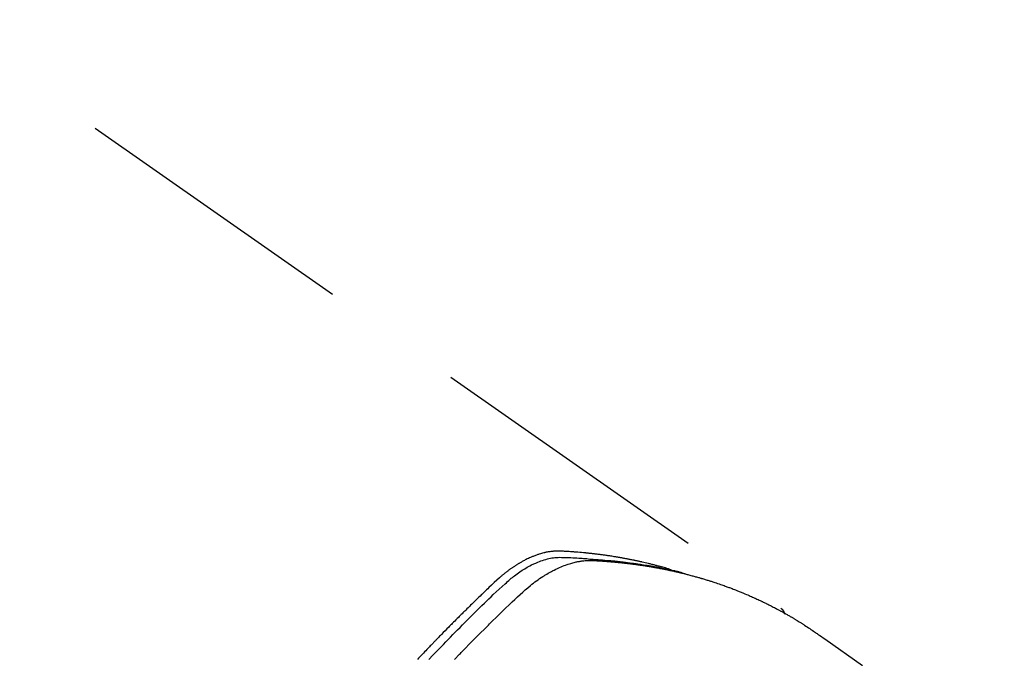
# Model space of a CAD drawing. Extents: x 0 to 26473, y -33085 to -24215.
# Drawn here: x 15523 to 15565, y -26043 to -26015 of the extents above; entities that cross this region are included whole.
import ezdxf

# ---------------------------------------------------------------- set-up
doc = ezdxf.new("R2010")
doc.units = 0
doc.header["$LTSCALE"] = 50
doc.header["$MEASUREMENT"] = 0
doc.linetypes.add('HIDDEN', pattern=[0.375, 0.25, -0.125])
doc.layers.get('0').update_dxf_attribs({"linetype": 'CONTINUOUS'})
doc.layers.get('DEFPOINTS').update_dxf_attribs({"color": 146, "linetype": 'CONTINUOUS'})
for name, color, linetype in [('150-機器', 8, 'CONTINUOUS'), ('160-文字', 254, 'CONTINUOUS'), ('166-寸法B', 11, 'CONTINUOUS')]:
    doc.layers.add(name, color=color, linetype=linetype)
doc.styles.add('KH001', font='txt')
doc.dimstyles.new('KH1xx030', dxfattribs={"dimscale": 30, "dimtxt": 2, "dimasz": 0.6, "dimexe": 0.3, "dimexo": 1.2, "dimgap": 0.5, "dimtad": 3, "dimdec": 1, "dimdsep": 46, "dimlunit": 6, "dimtxsty": 'KH001', "dimblk": 'DOT', "dimcen": 1, "dimdle": 1, "dimclrd": 256, "dimclre": 256, "dimclrt": 256, "dimadec": 0, "dimazin": 0, "dimtfac": 1, "dimtdec": 1, "dimtix": 1, "dimtmove": 2, "dimatfit": 3, "dimldrblk": 'CLOSEDBLANK', "dimfxl": 1, "dimtolj": 1, "dimtzin": 0, "dimlwd": -1, "dimlwe": -1, "dimarcsym": 0})

# ---------------------------------------------------------------- blocks, each defined once
blk = doc.blocks.new('F402_H')
at = {"layer": '150-機器', "color": 13, "linetype": 'HIDDEN'}
blk.add_line((-167.274, -89.124), (-227.617, -131.376), dxfattribs=at)
for points in [[(-212.403, -133.572), (-212.576, -133.39), (-212.688, -133.274), (-212.801, -133.157), (-212.913, -133.041), (-213.026, -132.925), (-213.128, -132.819), (-213.23, -132.714), (-213.333, -132.609), (-213.436, -132.504), (-213.538, -132.4), (-213.641, -132.295), (-213.744, -132.191), (-213.847, -132.086), (-213.971, -131.962), (-214.095, -131.838), (-214.219, -131.714), (-214.344, -131.59), (-214.458, -131.477), (-214.572, -131.365), (-214.687, -131.252), (-214.801, -131.14), (-214.895, -131.048), (-214.988, -130.956), (-215.082, -130.865), (-215.177, -130.775), (-215.304, -130.658), (-215.433, -130.543), (-215.562, -130.428), (-215.69, -130.312), (-215.746, -130.261), (-215.801, -130.21), (-215.858, -130.16), (-215.914, -130.11), (-215.96, -130.071), (-216.006, -130.033), (-216.053, -129.996), (-216.1, -129.959), (-216.156, -129.917), (-216.212, -129.875), (-216.269, -129.834), (-216.326, -129.795), (-216.43, -129.726), (-216.536, -129.66), (-216.643, -129.597), (-216.752, -129.538), (-216.838, -129.493), (-216.926, -129.452), (-217.014, -129.412), (-217.103, -129.374), (-217.171, -129.347), (-217.24, -129.322), (-217.309, -129.298), (-217.379, -129.275), (-217.447, -129.255), (-217.516, -129.237), (-217.585, -129.221), (-217.654, -129.206), (-217.715, -129.194), (-217.776, -129.184), (-217.837, -129.176), (-217.898, -129.17), (-217.977, -129.166), (-218.055, -129.165), (-218.133, -129.167), (-218.212, -129.169), (-218.248, -129.17), (-218.285, -129.172), (-218.322, -129.173), (-218.358, -129.174), (-218.4, -129.176), (-218.442, -129.177), (-218.485, -129.179), (-218.527, -129.18), (-218.615, -129.184), (-218.703, -129.189), (-218.791, -129.194), (-218.879, -129.199), (-218.915, -129.201), (-218.951, -129.203), (-218.987, -129.206), (-219.024, -129.208), (-219.073, -129.211), (-219.122, -129.215), (-219.172, -129.219), (-219.221, -129.223), (-219.284, -129.23), (-219.348, -129.238), (-219.411, -129.245), (-219.474, -129.252), (-219.522, -129.255), (-219.571, -129.258), (-219.619, -129.261), (-219.668, -129.263), (-219.702, -129.265), (-219.735, -129.268), (-219.769, -129.27), (-219.803, -129.273), (-219.903, -129.28), (-220.004, -129.288), (-220.105, -129.296), (-220.205, -129.305), (-220.258, -129.309), (-220.31, -129.314), (-220.363, -129.319), (-220.416, -129.324), (-220.453, -129.328), (-220.491, -129.332), (-220.529, -129.336), (-220.567, -129.34), (-220.605, -129.345), (-220.643, -129.349), (-220.681, -129.353), (-220.719, -129.357), (-220.771, -129.363), (-220.822, -129.37), (-220.874, -129.376), (-220.926, -129.382), (-220.983, -129.39), (-221.04, -129.397), (-221.096, -129.404), (-221.153, -129.412), (-221.19, -129.417), (-221.228, -129.422), (-221.265, -129.428), (-221.303, -129.433), (-221.34, -129.438), (-221.377, -129.443), (-221.415, -129.448), (-221.452, -129.454), (-221.49, -129.459), (-221.527, -129.465), (-221.564, -129.47), (-221.601, -129.476), (-221.675, -129.488), (-221.75, -129.499), (-221.824, -129.511), (-221.898, -129.522), (-221.926, -129.527), (-221.954, -129.532), (-221.982, -129.536), (-222.01, -129.541), (-222.056, -129.548), (-222.102, -129.556), (-222.149, -129.564), (-222.195, -129.572), (-222.246, -129.581), (-222.297, -129.59), (-222.347, -129.6), (-222.398, -129.609), (-222.457, -129.62), (-222.517, -129.632), (-222.576, -129.644), (-222.635, -129.656), (-222.662, -129.662), (-222.689, -129.668), (-222.716, -129.673), (-222.743, -129.679), (-222.797, -129.691), (-222.851, -129.703), (-222.906, -129.716), (-222.96, -129.729), (-223, -129.738), (-223.04, -129.748), (-223.08, -129.758), (-223.121, -129.768), (-223.147, -129.775), (-223.174, -129.782), (-223.201, -129.789), (-223.227, -129.797), (-223.284, -129.812), (-223.341, -129.829), (-223.398, -129.845), (-223.454, -129.862)], [(-222.87, -129.707), (-222.806, -129.686), (-222.741, -129.666), (-222.677, -129.646), (-222.612, -129.626), (-222.558, -129.611), (-222.503, -129.595), (-222.448, -129.58), (-222.393, -129.566), (-222.37, -129.559), (-222.347, -129.553), (-222.325, -129.547), (-222.302, -129.541), (-222.265, -129.531), (-222.228, -129.522), (-222.192, -129.512), (-222.155, -129.502), (-222.123, -129.494), (-222.09, -129.486), (-222.058, -129.477), (-222.026, -129.469), (-221.989, -129.46), (-221.951, -129.451), (-221.914, -129.442), (-221.877, -129.433), (-221.812, -129.418), (-221.747, -129.402), (-221.682, -129.387), (-221.617, -129.372), (-221.589, -129.365), (-221.561, -129.359), (-221.533, -129.353), (-221.505, -129.347), (-221.477, -129.341), (-221.449, -129.335), (-221.42, -129.328), (-221.392, -129.322), (-221.364, -129.317), (-221.335, -129.311), (-221.307, -129.305), (-221.278, -129.299), (-221.259, -129.295), (-221.241, -129.291), (-221.222, -129.287), (-221.203, -129.283), (-221.165, -129.275), (-221.128, -129.268), (-221.09, -129.261), (-221.052, -129.254), (-221.023, -129.248), (-220.995, -129.242), (-220.966, -129.236), (-220.938, -129.231), (-220.899, -129.224), (-220.861, -129.217), (-220.823, -129.21), (-220.785, -129.203), (-220.757, -129.198), (-220.728, -129.193), (-220.699, -129.188), (-220.671, -129.183), (-220.642, -129.178), (-220.613, -129.173), (-220.584, -129.168), (-220.555, -129.163), (-220.536, -129.16), (-220.517, -129.156), (-220.497, -129.153), (-220.478, -129.15), (-220.459, -129.147), (-220.44, -129.144), (-220.42, -129.141), (-220.401, -129.138), (-220.353, -129.13), (-220.305, -129.122), (-220.257, -129.115), (-220.208, -129.107), (-220.17, -129.101), (-220.131, -129.096), (-220.092, -129.09), (-220.054, -129.084), (-220.015, -129.079), (-219.976, -129.073), (-219.937, -129.068), (-219.897, -129.062), (-219.873, -129.059), (-219.849, -129.056), (-219.824, -129.053), (-219.8, -129.05), (-219.756, -129.045), (-219.712, -129.039), (-219.668, -129.034), (-219.624, -129.028), (-219.585, -129.024), (-219.546, -129.019), (-219.506, -129.014), (-219.467, -129.009), (-219.438, -129.006), (-219.408, -129.003), (-219.379, -129), (-219.349, -128.997), (-219.32, -128.993), (-219.29, -128.99), (-219.26, -128.987), (-219.23, -128.984), (-219.211, -128.982), (-219.191, -128.98), (-219.171, -128.978), (-219.152, -128.976), (-219.072, -128.969), (-218.993, -128.961), (-218.913, -128.954), (-218.834, -128.947), (-218.804, -128.945), (-218.774, -128.943), (-218.744, -128.94), (-218.715, -128.938), (-218.685, -128.936), (-218.655, -128.933), (-218.625, -128.931), (-218.595, -128.928), (-218.575, -128.927), (-218.555, -128.926), (-218.535, -128.924), (-218.514, -128.923), (-218.464, -128.92), (-218.414, -128.917), (-218.364, -128.914), (-218.314, -128.911), (-218.263, -128.908), (-218.213, -128.905), (-218.163, -128.902), (-218.112, -128.9), (-218.071, -128.898), (-218.03, -128.896), (-217.989, -128.895), (-217.947, -128.895), (-217.907, -128.896), (-217.866, -128.897), (-217.825, -128.9), (-217.785, -128.903), (-217.746, -128.907), (-217.707, -128.911), (-217.668, -128.916), (-217.63, -128.921), (-217.59, -128.927), (-217.55, -128.934), (-217.51, -128.941), (-217.47, -128.949), (-217.442, -128.955), (-217.414, -128.962), (-217.386, -128.968), (-217.358, -128.975), (-217.31, -128.988), (-217.262, -129), (-217.215, -129.014), (-217.167, -129.028), (-217.135, -129.039), (-217.103, -129.049), (-217.071, -129.06), (-217.04, -129.072), (-217.004, -129.085), (-216.969, -129.098), (-216.933, -129.112), (-216.898, -129.126), (-216.872, -129.136), (-216.846, -129.147), (-216.82, -129.158), (-216.795, -129.169), (-216.745, -129.191), (-216.696, -129.214), (-216.647, -129.237), (-216.599, -129.261), (-216.563, -129.279), (-216.527, -129.298), (-216.492, -129.317), (-216.456, -129.336), (-216.426, -129.352), (-216.397, -129.369), (-216.367, -129.385), (-216.338, -129.402), (-216.318, -129.414), (-216.299, -129.426), (-216.279, -129.438), (-216.26, -129.45), (-216.237, -129.464), (-216.214, -129.478), (-216.191, -129.492), (-216.168, -129.506), (-216.148, -129.519), (-216.129, -129.531), (-216.109, -129.544), (-216.09, -129.557), (-216.067, -129.573), (-216.044, -129.588), (-216.021, -129.604), (-215.998, -129.62), (-215.975, -129.636), (-215.952, -129.652), (-215.929, -129.668), (-215.906, -129.684), (-215.886, -129.698), (-215.867, -129.712), (-215.847, -129.727), (-215.828, -129.741), (-215.805, -129.758), (-215.783, -129.775), (-215.76, -129.792), (-215.738, -129.81), (-215.709, -129.832), (-215.68, -129.855), (-215.651, -129.878), (-215.623, -129.901), (-215.6, -129.919), (-215.578, -129.937), (-215.556, -129.956), (-215.535, -129.974), (-215.513, -129.993), (-215.491, -130.012), (-215.469, -130.03), (-215.447, -130.049), (-215.331, -130.152), (-215.218, -130.257), (-215.106, -130.364), (-214.995, -130.471), (-214.942, -130.521), (-214.888, -130.572), (-214.835, -130.623), (-214.782, -130.673), (-214.755, -130.699), (-214.729, -130.724), (-214.702, -130.75), (-214.675, -130.775), (-214.609, -130.839), (-214.543, -130.903), (-214.477, -130.967), (-214.411, -131.031), (-214.358, -131.083), (-214.305, -131.134), (-214.252, -131.186), (-214.2, -131.237), (-214.147, -131.289), (-214.094, -131.341), (-214.041, -131.393), (-213.989, -131.445), (-213.949, -131.484), (-213.909, -131.523), (-213.87, -131.562), (-213.831, -131.601), (-213.791, -131.64), (-213.752, -131.679), (-213.713, -131.718), (-213.673, -131.758), (-213.621, -131.81), (-213.568, -131.863), (-213.515, -131.916), (-213.463, -131.968), (-213.45, -131.981), (-213.437, -131.994), (-213.423, -132.007), (-213.41, -132.02), (-213.371, -132.06), (-213.332, -132.1), (-213.293, -132.14), (-213.254, -132.18), (-213.175, -132.259), (-213.097, -132.339), (-213.019, -132.419), (-212.94, -132.498), (-212.901, -132.538), (-212.862, -132.578), (-212.824, -132.618), (-212.785, -132.658), (-212.758, -132.685), (-212.732, -132.712), (-212.706, -132.739), (-212.68, -132.766), (-212.654, -132.792), (-212.629, -132.819), (-212.603, -132.846), (-212.577, -132.873), (-212.538, -132.914), (-212.499, -132.954), (-212.46, -132.995), (-212.421, -133.035), (-212.369, -133.09), (-212.317, -133.144), (-212.266, -133.198), (-212.214, -133.252), (-212.162, -133.307), (-212.11, -133.361), (-212.058, -133.416), (-212.007, -133.47), (-211.955, -133.525), (-211.904, -133.579)], [(-213.503, -133.581), (-213.724, -133.351), (-213.761, -133.314), (-213.797, -133.276), (-213.834, -133.238), (-213.871, -133.2), (-214, -133.068), (-214.13, -132.936), (-214.26, -132.804), (-214.39, -132.672), (-214.519, -132.541), (-214.65, -132.41), (-214.78, -132.28), (-214.911, -132.15), (-214.967, -132.095), (-215.023, -132.039), (-215.079, -131.984), (-215.136, -131.928), (-215.323, -131.745), (-215.511, -131.562), (-215.699, -131.38), (-215.888, -131.198), (-216.001, -131.09), (-216.114, -130.982), (-216.228, -130.874), (-216.343, -130.768), (-216.45, -130.669), (-216.56, -130.573), (-216.67, -130.477), (-216.783, -130.384), (-216.848, -130.332), (-216.915, -130.281), (-216.982, -130.23), (-217.05, -130.18), (-217.116, -130.133), (-217.183, -130.087), (-217.251, -130.042), (-217.319, -129.997), (-217.349, -129.978), (-217.378, -129.959), (-217.408, -129.94), (-217.438, -129.922), (-217.493, -129.888), (-217.548, -129.856), (-217.603, -129.825), (-217.659, -129.794), (-217.697, -129.773), (-217.735, -129.753), (-217.773, -129.733), (-217.811, -129.714), (-217.886, -129.677), (-217.961, -129.641), (-218.037, -129.606), (-218.114, -129.573), (-218.176, -129.548), (-218.239, -129.523), (-218.302, -129.5), (-218.365, -129.477), (-218.418, -129.46), (-218.471, -129.443), (-218.525, -129.426), (-218.578, -129.411), (-218.623, -129.399), (-218.667, -129.388), (-218.712, -129.377), (-218.757, -129.367), (-218.792, -129.359), (-218.828, -129.352), (-218.864, -129.345), (-218.901, -129.339), (-218.936, -129.333), (-218.971, -129.327), (-219.006, -129.322), (-219.042, -129.318), (-219.095, -129.312), (-219.149, -129.307), (-219.202, -129.303), (-219.256, -129.3), (-219.297, -129.299), (-219.338, -129.298), (-219.379, -129.298), (-219.42, -129.299), (-219.453, -129.3), (-219.485, -129.302), (-219.518, -129.303), (-219.551, -129.305), (-219.587, -129.307), (-219.623, -129.309), (-219.659, -129.311), (-219.695, -129.313), (-219.738, -129.316), (-219.781, -129.318), (-219.824, -129.321), (-219.867, -129.324), (-219.903, -129.326), (-219.938, -129.328), (-219.974, -129.331), (-220.01, -129.334), (-220.046, -129.336), (-220.081, -129.339), (-220.117, -129.342), (-220.153, -129.345), (-220.188, -129.348), (-220.224, -129.35), (-220.26, -129.353), (-220.295, -129.356), (-220.331, -129.359), (-220.366, -129.362), (-220.401, -129.365), (-220.437, -129.368), (-220.482, -129.373), (-220.527, -129.377), (-220.572, -129.382), (-220.617, -129.386), (-220.657, -129.39), (-220.696, -129.395), (-220.736, -129.399), (-220.775, -129.403), (-220.811, -129.407), (-220.846, -129.411), (-220.881, -129.415), (-220.916, -129.419), (-220.979, -129.426), (-221.042, -129.433), (-221.105, -129.441), (-221.168, -129.449), (-221.189, -129.452), (-221.21, -129.455), (-221.231, -129.458), (-221.252, -129.46), (-221.293, -129.466), (-221.335, -129.472), (-221.377, -129.478), (-221.418, -129.483), (-221.453, -129.488), (-221.488, -129.493), (-221.522, -129.497), (-221.557, -129.502), (-221.584, -129.507), (-221.612, -129.511), (-221.639, -129.515), (-221.667, -129.52), (-221.701, -129.525), (-221.736, -129.53), (-221.77, -129.536), (-221.805, -129.541), (-221.832, -129.545), (-221.86, -129.55), (-221.887, -129.554), (-221.915, -129.559), (-221.942, -129.563), (-221.969, -129.568), (-221.997, -129.573), (-222.024, -129.578), (-222.045, -129.581), (-222.065, -129.584), (-222.086, -129.588), (-222.106, -129.591), (-222.147, -129.598), (-222.188, -129.606), (-222.229, -129.613), (-222.27, -129.621), (-222.297, -129.626), (-222.324, -129.631), (-222.351, -129.637), (-222.379, -129.642), (-222.412, -129.648), (-222.446, -129.655), (-222.48, -129.661), (-222.514, -129.667), (-222.541, -129.673), (-222.568, -129.678), (-222.595, -129.684), (-222.622, -129.689), (-222.662, -129.698), (-222.703, -129.706), (-222.743, -129.714), (-222.783, -129.723), (-222.81, -129.728), (-222.837, -129.734), (-222.864, -129.74), (-222.891, -129.746), (-222.931, -129.754), (-222.971, -129.763), (-223.011, -129.772), (-223.051, -129.782), (-223.084, -129.789), (-223.117, -129.797), (-223.15, -129.805), (-223.183, -129.812), (-223.21, -129.818), (-223.237, -129.825), (-223.264, -129.831), (-223.29, -129.837), (-223.33, -129.847), (-223.37, -129.856), (-223.409, -129.866), (-223.449, -129.876), (-223.482, -129.885), (-223.515, -129.893), (-223.548, -129.901), (-223.581, -129.91), (-223.627, -129.922), (-223.673, -129.934), (-223.718, -129.946), (-223.764, -129.958), (-223.803, -129.969), (-223.842, -129.98), (-223.882, -129.99), (-223.921, -130.001), (-223.96, -130.012), (-223.999, -130.022), (-224.038, -130.033), (-224.077, -130.044), (-224.102, -130.052), (-224.128, -130.06), (-224.154, -130.068), (-224.18, -130.075), (-224.219, -130.087), (-224.257, -130.098), (-224.296, -130.11), (-224.334, -130.121), (-224.373, -130.133), (-224.412, -130.145), (-224.45, -130.157), (-224.489, -130.169), (-224.514, -130.177), (-224.54, -130.185), (-224.566, -130.193), (-224.591, -130.201), (-224.629, -130.214), (-224.668, -130.226), (-224.706, -130.239), (-224.744, -130.251), (-224.807, -130.272), (-224.871, -130.293), (-224.934, -130.314), (-224.997, -130.336), (-225.048, -130.353), (-225.098, -130.371), (-225.148, -130.389), (-225.198, -130.407), (-225.236, -130.421), (-225.273, -130.434), (-225.31, -130.448), (-225.347, -130.462), (-225.385, -130.476), (-225.422, -130.49), (-225.46, -130.504), (-225.497, -130.518), (-225.547, -130.537), (-225.596, -130.556), (-225.645, -130.576), (-225.695, -130.595), (-225.732, -130.61), (-225.769, -130.624), (-225.806, -130.639), (-225.843, -130.654), (-225.879, -130.669), (-225.916, -130.684), (-225.953, -130.699), (-225.989, -130.714), (-226.05, -130.74), (-226.111, -130.765), (-226.171, -130.792), (-226.232, -130.818), (-226.28, -130.839), (-226.328, -130.86), (-226.376, -130.882), (-226.424, -130.903), (-226.448, -130.914), (-226.472, -130.924), (-226.497, -130.935), (-226.521, -130.946), (-226.568, -130.968), (-226.616, -130.99), (-226.664, -131.012), (-226.711, -131.034), (-226.735, -131.046), (-226.758, -131.057), (-226.782, -131.068), (-226.806, -131.08), (-226.841, -131.097), (-226.877, -131.114), (-226.912, -131.131), (-226.947, -131.149), (-226.971, -131.16), (-226.994, -131.171), (-227.017, -131.183), (-227.041, -131.194), (-227.076, -131.212), (-227.111, -131.229), (-227.146, -131.247), (-227.181, -131.265), (-227.228, -131.289), (-227.274, -131.313), (-227.32, -131.337), (-227.367, -131.362), (-227.401, -131.38), (-227.436, -131.399), (-227.47, -131.417), (-227.505, -131.436), (-227.528, -131.448), (-227.551, -131.46), (-227.574, -131.473), (-227.597, -131.485), (-227.62, -131.498), (-227.643, -131.51), (-227.666, -131.522), (-227.689, -131.535), (-227.702, -131.543), (-227.716, -131.55), (-227.729, -131.558), (-227.743, -131.566), (-227.775, -131.584), (-227.807, -131.602), (-227.839, -131.62), (-227.871, -131.638), (-227.905, -131.657), (-227.939, -131.677), (-227.973, -131.696), (-228.006, -131.716), (-228.029, -131.729), (-228.051, -131.742), (-228.073, -131.756), (-228.096, -131.769), (-228.118, -131.782), (-228.141, -131.795), (-228.163, -131.809), (-228.185, -131.822), (-228.208, -131.835), (-228.23, -131.849), (-228.253, -131.863), (-228.275, -131.876), (-228.286, -131.883), (-228.297, -131.89), (-228.308, -131.897), (-228.319, -131.904), (-228.352, -131.924), (-228.385, -131.945), (-228.418, -131.965), (-228.451, -131.986), (-228.473, -132), (-228.495, -132.014), (-228.517, -132.028), (-228.539, -132.042), (-228.561, -132.055), (-228.583, -132.069), (-228.605, -132.083), (-228.627, -132.097), (-228.682, -132.132), (-228.736, -132.168), (-228.791, -132.204), (-228.845, -132.24), (-228.899, -132.276), (-228.953, -132.313), (-229.006, -132.35), (-229.06, -132.387), (-229.096, -132.412), (-229.132, -132.437), (-229.168, -132.462), (-229.204, -132.487), (-229.277, -132.537), (-229.35, -132.589), (-229.423, -132.64), (-229.496, -132.691), (-231.129, -133.837)], [(-227.606, -131.368), (-227.607, -131.369), (-227.61, -131.371), (-227.611, -131.372), (-227.613, -131.373), (-227.615, -131.375), (-227.617, -131.376), (-227.619, -131.377), (-227.62, -131.379), (-227.622, -131.38), (-227.624, -131.381), (-227.626, -131.383), (-227.627, -131.384), (-227.629, -131.386), (-227.631, -131.387), (-227.633, -131.388), (-227.634, -131.39), (-227.636, -131.392), (-227.638, -131.393), (-227.64, -131.394), (-227.641, -131.396), (-227.642, -131.398), (-227.645, -131.399), (-227.646, -131.401), (-227.648, -131.402), (-227.649, -131.404), (-227.651, -131.406), (-227.653, -131.407), (-227.654, -131.409), (-227.655, -131.41), (-227.656, -131.412), (-227.659, -131.414), (-227.66, -131.416), (-227.662, -131.417), (-227.663, -131.419), (-227.665, -131.421), (-227.666, -131.423), (-227.668, -131.424), (-227.669, -131.426), (-227.67, -131.427), (-227.672, -131.43), (-227.673, -131.431), (-227.675, -131.433), (-227.676, -131.435), (-227.677, -131.437), (-227.68, -131.438), (-227.681, -131.44), (-227.682, -131.442), (-227.683, -131.443), (-227.684, -131.445), (-227.686, -131.448), (-227.687, -131.45), (-227.689, -131.451), (-227.69, -131.453), (-227.691, -131.455), (-227.692, -131.457), (-227.693, -131.459), (-227.695, -131.461), (-227.697, -131.462), (-227.698, -131.464), (-227.699, -131.466), (-227.7, -131.468), (-227.701, -131.47), (-227.702, -131.472), (-227.704, -131.475), (-227.705, -131.477), (-227.706, -131.479), (-227.707, -131.481), (-227.708, -131.483), (-227.709, -131.485), (-227.71, -131.487), (-227.711, -131.489), (-227.712, -131.49), (-227.714, -131.492), (-227.715, -131.495), (-227.716, -131.497), (-227.718, -131.499), (-227.718, -131.502), (-227.719, -131.504), (-227.72, -131.506), (-227.721, -131.508), (-227.722, -131.51), (-227.723, -131.511), (-227.724, -131.514), (-227.725, -131.516), (-227.726, -131.518), (-227.727, -131.52), (-227.728, -131.523), (-227.729, -131.525), (-227.73, -131.527), (-227.731, -131.529), (-227.731, -131.532), (-227.732, -131.534), (-227.733, -131.535), (-227.734, -131.538), (-227.735, -131.54), (-227.735, -131.543), (-227.736, -131.545), (-227.737, -131.547), (-227.738, -131.55), (-227.739, -131.552), (-227.74, -131.554), (-227.741, -131.556), (-227.74, -131.559), (-227.741, -131.561), (-227.742, -131.563), (-227.743, -131.565), (-227.743, -131.568), (-227.744, -131.57), (-227.745, -131.573), (-227.746, -131.575), (-227.746, -131.577), (-227.747, -131.579), (-227.747, -131.582), (-227.748, -131.585), (-227.749, -131.586), (-227.749, -131.589), (-227.749, -131.591), (-227.75, -131.593), (-227.75, -131.596), (-227.751, -131.599), (-227.752, -131.601), (-227.752, -131.603), (-227.752, -131.606), (-227.753, -131.608), (-227.754, -131.611), (-227.753, -131.613), (-227.754, -131.616)]]:
    blk.add_lwpolyline(points, dxfattribs=at)
blk = doc.blocks.new('_Dot')
at = {"color": 0, "linetype": 'ByBlock', "lineweight": -2}
blk.add_line((-0.5, 0), (-1, 0), dxfattribs=at)
at = {"color": 0, "linetype": 'ByBlock', "const_width": 0.5}
blk.add_lwpolyline([(-0.25, 0, 1), (0.25, 0, 1)], format="xyb", close=True, dxfattribs=at)
blk = doc.blocks.new('*D163')
at = {"layer": '166-寸法B', "transparency": 16777216}
for p, q in [((15523.706, -25389.357), (15703.953, -25389.357)), ((15694.953, -25407.357), (15694.953, -26096.357)), ((15536.106, -26114.357), (15703.953, -26114.357))]:
    blk.add_line(p, q, dxfattribs=at)
at = {"layer": 'DEFPOINTS', "color": 0, "transparency": 16777216}
for p in [(15487.706, -25389.357), (15500.106, -26114.357), (15694.953, -26114.357)]:
    blk.add_point(p, dxfattribs=at)
at = {"layer": '166-寸法B', "transparency": 16777216, "xscale": 18, "yscale": 18, "zscale": 18}
for p, rotation in [((15694.953, -25389.357), 90), ((15694.953, -26114.357), 270)]:
    blk.add_blockref('_Dot', p, dxfattribs=dict(at, rotation=rotation))
at = {"layer": '166-寸法B', "transparency": 16777216, "insert": (15649.953, -25751.857), "char_height": 60, "attachment_point": 5, "rotation": 90, "style": 'KH001'}
blk.add_mtext('\\A1;725', dxfattribs=at)
blk = doc.blocks.new('_ClosedBlank')
at = {"color": 0, "linetype": 'ByBlock', "lineweight": -2}
for p, q in [((-1, 0.1667), (0, 0)), ((-1, 0.1667), (-1, -0.1667)), ((0, 0), (-1, -0.1667))]:
    blk.add_line(p, q, dxfattribs=at)

msp = doc.modelspace()

# ---------------------------------------------------------------- block references
at = {"layer": '150-機器', "xscale": -1}
msp.add_blockref('F402_H', (15328.069, -25909.165), dxfattribs=at)

# ---------------------------------------------------------------- dimensions: what is measured, and where the dimension line sits
at = {"layer": '166-寸法B'}
dim = msp.add_linear_dim(base=(15694.953, -26114.357), p1=(15487.706, -25389.357), p2=(15500.106, -26114.357), angle=90, dimstyle='KH1xx030', dxfattribs=at)
dim.commit()
dim.dimension.update_dxf_attribs({"geometry": '*D163', "text_midpoint": (15649.953, -25751.857)})

# ---------------------------------------------------------------- leaders
at = {"layer": '160-文字'}
msp.add_leader([(15448.077, -25909.357), (16792.233, -27021.303)], dimstyle='KH1xx030', override={"dimgap": 0.5, "dimtad": 1}, dxfattribs=at)
at = {"layer": '160-文字', "annotation_type": 0, "has_hookline": 1, "hookline_direction": 0}
for points, override, text_width in [([(15000.841, -25911.857), (15225.606, -27111.682), (15243.606, -27111.682)], {"dimgap": 0.5, "dimtad": 1}, 735.838), ([(15211.457, -25912.738), (16792.233, -27021.303), (16941.492, -27021.303)], {"dimgap": 0.5, "dimtad": 1, "dimfxl": 0.5, "dimarcsym": 1}, 1398.579)]:
    msp.add_leader(points, dimstyle='KH1xx030', override=override, dxfattribs=dict(at, text_width=text_width))

doc.saveas('drawing.dxf')
